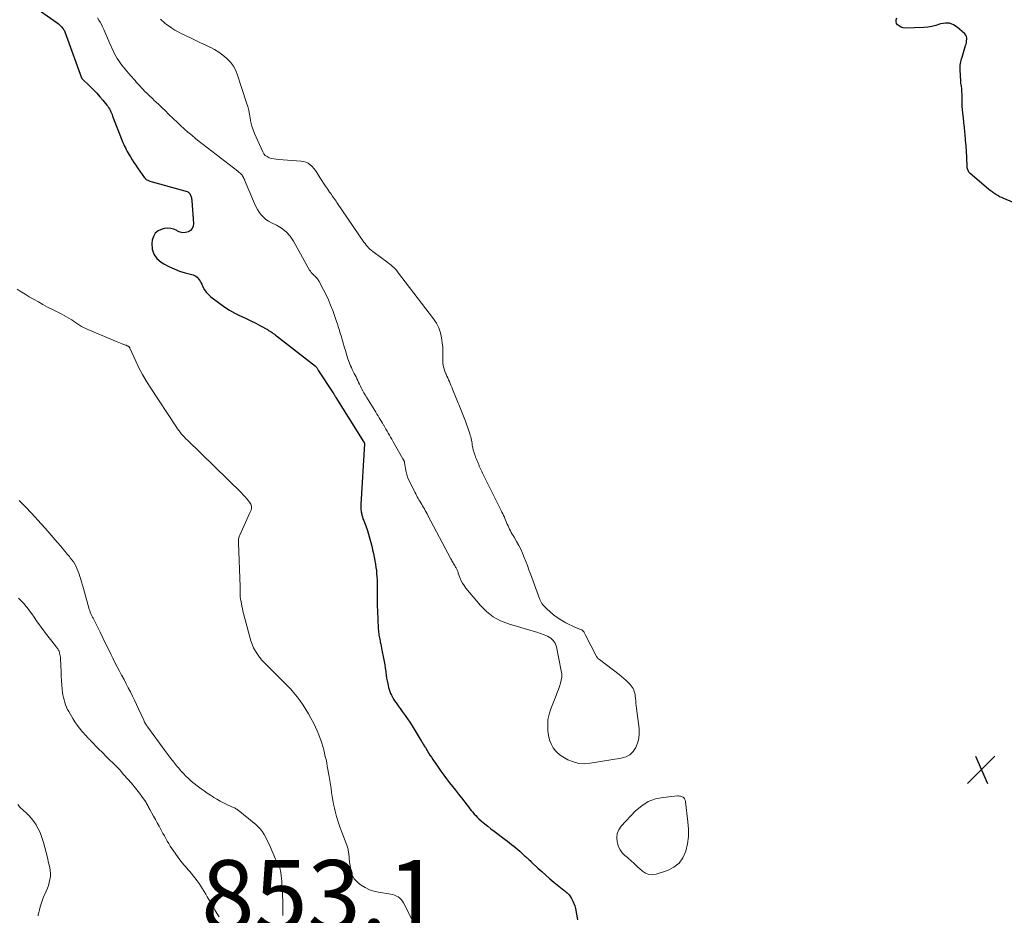
# Model space of a CAD drawing. Units: feet. Extents: x 1935000 to 1940039, y 549992 to 555000.
# Drawn here: x 1935454 to 1935734, y 552718 to 552973 of the extents above; entities that cross this region are included whole.
import ezdxf

# ---------------------------------------------------------------- set-up
doc = ezdxf.new("R2010")
doc.units = ezdxf.units.FT
doc.header["$LTSCALE"] = 100
doc.header["$MEASUREMENT"] = 0
for name, color, linetype, lineweight in [('CONTOUR INDEX', 32, 'Continuous', 25), ('CONTOUR INTERMEDIATE', 40, 'Continuous', 15), ('SPOT ELEVATION', 7, 'Continuous', 15)]:
    doc.layers.add(name, color=color, linetype=linetype, lineweight=lineweight)
doc.styles.add('slant', font='romans.shx', dxfattribs={"oblique": 14.999978})

# ---------------------------------------------------------------- blocks, each defined once
blk = doc.blocks.new('SPOT')
at = {"layer": 'SPOT ELEVATION', "lineweight": 25}
for p, q in [((-3.95, -3.95), (3.86, 3.85)), ((-1.67, 3.81), (1.74, -3.97))]:
    blk.add_line(p, q, dxfattribs=at)

msp = doc.modelspace()

# ---------------------------------------------------------------- linework, layer by layer
at = {"layer": 'CONTOUR INDEX', "elevation": 840, "flags": 128}
for points in [[(1935457.05, 552977.25), (1935464.39, 552972.11), (1935464.72, 552971.86), (1935465.04, 552971.59), (1935465.33, 552971.29), (1935465.61, 552970.98), (1935465.98, 552970.53), (1935466.06, 552970.42), (1935466.14, 552970.32), (1935466.21, 552970.21), (1935466.28, 552970.1), (1935466.36, 552969.97), (1935466.39, 552969.92), (1935466.42, 552969.88), (1935466.44, 552969.83), (1935466.47, 552969.79), (1935466.49, 552969.74), (1935466.51, 552969.69), (1935466.53, 552969.64), (1935466.55, 552969.59), (1935471.29, 552956.47), (1935471.3, 552956.45), (1935471.3, 552956.43), (1935471.31, 552956.41), (1935471.32, 552956.4), (1935471.35, 552956.33), (1935471.36, 552956.31), (1935471.37, 552956.3), (1935471.38, 552956.28), (1935471.39, 552956.26), (1935471.43, 552956.21), (1935473.77, 552953.96), (1935474.72, 552953.02), (1935475.64, 552952.06), (1935476.53, 552951.06), (1935477.39, 552950.05), (1935478.52, 552948.67), (1935478.79, 552948.32), (1935479.04, 552947.95), (1935479.26, 552947.57), (1935479.47, 552947.17), (1935479.66, 552946.77), (1935479.84, 552946.36), (1935480.01, 552945.94), (1935480.18, 552945.53), (1935482.9, 552938.48), (1935483.11, 552937.96), (1935483.33, 552937.45), (1935483.57, 552936.95), (1935483.82, 552936.45), (1935484.08, 552935.96), (1935484.35, 552935.47), (1935484.62, 552934.98), (1935484.91, 552934.5), (1935485.28, 552933.88), (1935485.76, 552933.1), (1935486.26, 552932.32), (1935486.77, 552931.55), (1935487.29, 552930.8), (1935489.28, 552927.96), (1935489.43, 552927.78), (1935489.59, 552927.61), (1935489.77, 552927.47), (1935489.97, 552927.35), (1935490.18, 552927.24), (1935490.39, 552927.14), (1935490.61, 552927.06), (1935490.83, 552926.99), (1935501.42, 552923.99), (1935501.64, 552923.9), (1935501.85, 552923.78), (1935502.03, 552923.62), (1935502.18, 552923.43), (1935502.31, 552923.21), (1935502.42, 552922.99), (1935502.51, 552922.76), (1935502.58, 552922.52), (1935502.59, 552922.48), (1935502.65, 552922.21), (1935502.7, 552921.94), (1935502.74, 552921.67), (1935502.76, 552921.4), (1935503.24, 552914.87), (1935503.14, 552914.11), (1935502.89, 552913.44), (1935502.41, 552912.92), (1935501.77, 552912.49), (1935500.98, 552912.29), (1935500.2, 552912.24), (1935499.45, 552912.41), (1935498.7, 552912.73), (1935498.49, 552912.86), (1935497.63, 552913.26), (1935496.75, 552913.51), (1935495.84, 552913.55), (1935494.89, 552913.45), (1935494.27, 552913.31), (1935493.21, 552912.83), (1935492.35, 552912.17), (1935491.79, 552911.24), (1935491.44, 552910.13), (1935491.34, 552909.22), (1935491.46, 552907.62), (1935491.89, 552906.18), (1935492.78, 552904.96), (1935493.98, 552903.9), (1935494.77, 552903.43), (1935496.22, 552902.64), (1935497.7, 552901.93), (1935499.24, 552901.35), (1935500.82, 552900.85), (1935503.1, 552900.23), (1935503.53, 552900.06), (1935503.93, 552899.85), (1935504.28, 552899.56), (1935504.59, 552899.23), (1935504.87, 552898.85), (1935505.12, 552898.45), (1935505.35, 552898.04), (1935505.57, 552897.62), (1935505.94, 552896.81), (1935506.38, 552896.02), (1935506.89, 552895.28), (1935507.5, 552894.62), (1935508.18, 552894.02), (1935510.74, 552892.07), (1935512.13, 552891.09), (1935513.55, 552890.17), (1935515.03, 552889.35), (1935516.55, 552888.6), (1935516.85, 552888.46), (1935518.24, 552887.81), (1935519.62, 552887.14), (1935520.98, 552886.44), (1935522.33, 552885.72), (1935524.33, 552884.63), (1935524.67, 552884.43), (1935525.01, 552884.23), (1935525.34, 552884.01), (1935525.66, 552883.79), (1935525.98, 552883.56), (1935526.3, 552883.32), (1935526.61, 552883.08), (1935526.92, 552882.84), (1935538.01, 552874.18), (1935538.18, 552874.03), (1935538.33, 552873.87), (1935538.46, 552873.69), (1935538.57, 552873.5), (1935538.77, 552873.12), (1935538.81, 552873.02), (1935538.85, 552872.93), (1935542.99, 552866.75), (1935543.06, 552866.64), (1935543.12, 552866.54), (1935543.19, 552866.43), (1935543.24, 552866.33), (1935543.3, 552866.22), (1935543.36, 552866.11), (1935543.42, 552866), (1935543.47, 552865.9), (1935543.5, 552865.85), (1935543.57, 552865.72), (1935543.64, 552865.58), (1935543.72, 552865.46), (1935543.8, 552865.33), (1935551.82, 552852.56), (1935551.85, 552852.51), (1935551.89, 552852.45), (1935551.92, 552852.4), (1935551.99, 552852.25), (1935552.01, 552852.21), (1935552.01, 552852.19), (1935552.02, 552852.13), (1935552.02, 552852.12), (1935552.02, 552852.1), (1935552.02, 552852.08), (1935552.02, 552852.07), (1935550.98, 552834.81), (1935550.97, 552834.11), (1935551, 552833.42), (1935551.08, 552832.73), (1935551.21, 552832.05), (1935551.27, 552831.77), (1935551.41, 552831.23), (1935551.57, 552830.71), (1935551.77, 552830.19), (1935551.99, 552829.68), (1935552.22, 552829.18), (1935552.42, 552828.66), (1935552.6, 552828.14), (1935552.77, 552827.61), (1935553.8, 552823.92), (1935554.07, 552822.9), (1935554.33, 552821.87), (1935554.56, 552820.84), (1935554.77, 552819.8), (1935554.83, 552819.51), (1935554.99, 552818.61), (1935555.14, 552817.72), (1935555.26, 552816.82), (1935555.38, 552815.92), (1935555.46, 552815.01), (1935555.53, 552814.11), (1935555.57, 552813.2), (1935555.58, 552812.29), (1935555.58, 552809.98), (1935555.59, 552808.05), (1935555.63, 552806.12), (1935555.69, 552804.19), (1935555.78, 552802.26), (1935555.94, 552799.25), (1935555.97, 552798.83), (1935556, 552798.41), (1935556.05, 552797.99), (1935556.11, 552797.57), (1935556.18, 552797.15), (1935556.26, 552796.74), (1935556.34, 552796.32), (1935556.43, 552795.91), (1935556.5, 552795.56), (1935556.63, 552794.98), (1935556.75, 552794.39), (1935556.87, 552793.81), (1935556.99, 552793.22), (1935557.44, 552790.94), (1935557.62, 552790), (1935557.78, 552789.06), (1935557.92, 552788.12), (1935558.04, 552787.17), (1935558.08, 552786.92), (1935558.19, 552786.1), (1935558.32, 552785.28), (1935558.47, 552784.47), (1935558.64, 552783.66), (1935558.74, 552783.21), (1935558.88, 552782.63), (1935559.05, 552782.05), (1935559.24, 552781.48), (1935559.45, 552780.92), (1935559.69, 552780.37), (1935559.96, 552779.84), (1935560.26, 552779.32), (1935560.59, 552778.81), (1935561.02, 552778.19), (1935561.58, 552777.38), (1935562.15, 552776.57), (1935562.73, 552775.78), (1935563.31, 552774.98), (1935563.56, 552774.65), (1935564.25, 552773.68), (1935564.93, 552772.7), (1935565.58, 552771.7), (1935566.21, 552770.69), (1935568.18, 552767.42), (1935568.33, 552767.18), (1935568.47, 552766.93), (1935568.62, 552766.69), (1935568.77, 552766.45), (1935568.92, 552766.2), (1935569.06, 552765.96), (1935569.21, 552765.71), (1935569.36, 552765.47), (1935569.85, 552764.64), (1935570.25, 552763.99), (1935570.66, 552763.34), (1935571.08, 552762.69), (1935571.51, 552762.05), (1935573, 552759.86), (1935573.79, 552758.73), (1935574.59, 552757.61), (1935575.42, 552756.52), (1935576.26, 552755.43), (1935577.12, 552754.36), (1935577.97, 552753.28), (1935578.82, 552752.19), (1935579.66, 552751.1), (1935581.24, 552749.05), (1935581.63, 552748.54), (1935582.04, 552748.03), (1935582.44, 552747.52), (1935582.85, 552747.02), (1935583.27, 552746.53), (1935583.71, 552746.06), (1935584.17, 552745.6), (1935584.65, 552745.17), (1935585.4, 552744.51), (1935586.27, 552743.77), (1935587.15, 552743.04), (1935588.05, 552742.33), (1935588.96, 552741.63), (1935592.15, 552739.26), (1935592.76, 552738.8), (1935593.36, 552738.34), (1935593.95, 552737.87), (1935594.54, 552737.39), (1935595.13, 552736.91), (1935595.7, 552736.41), (1935596.27, 552735.91), (1935596.84, 552735.41), (1935597.57, 552734.74), (1935597.84, 552734.49), (1935598.12, 552734.24), (1935598.39, 552733.99), (1935598.66, 552733.74), (1935598.93, 552733.48), (1935599.2, 552733.23), (1935599.47, 552732.97), (1935599.74, 552732.72), (1935601.42, 552731.13), (1935602.55, 552730.1), (1935603.68, 552729.08), (1935604.84, 552728.08), (1935606.02, 552727.11), (1935608.86, 552724.82), (1935609.09, 552724.63), (1935609.32, 552724.45), (1935609.55, 552724.26), (1935609.78, 552724.08), (1935610, 552723.89), (1935610.2, 552723.68), (1935610.38, 552723.46), (1935610.55, 552723.22), (1935611.05, 552722.4), (1935611.42, 552721.72), (1935611.73, 552721.02), (1935611.97, 552720.3), (1935612.15, 552719.55), (1935612.75, 552716.38)], [(1935736.76, 552920.95), (1935734.3, 552922.01), (1935733.71, 552922.27), (1935733.13, 552922.55), (1935732.57, 552922.86), (1935732.01, 552923.18), (1935731.47, 552923.53), (1935730.95, 552923.89), (1935730.44, 552924.28), (1935729.94, 552924.69), (1935724.73, 552929.17), (1935724.54, 552929.36), (1935724.37, 552929.56), (1935724.23, 552929.78), (1935724.11, 552930.01), (1935724.02, 552930.26), (1935723.94, 552930.51), (1935723.9, 552930.77), (1935723.87, 552931.03), (1935723.74, 552933.78), (1935723.66, 552935.42), (1935723.55, 552937.06), (1935723.42, 552938.7), (1935723.27, 552940.34), (1935723.22, 552940.9), (1935723.08, 552942.27), (1935722.94, 552943.63), (1935722.8, 552945), (1935722.66, 552946.37), (1935722.46, 552948.33), (1935722.42, 552948.72), (1935722.4, 552949.11), (1935722.4, 552949.5), (1935722.4, 552949.89), (1935722.41, 552950.28), (1935722.41, 552950.67), (1935722.41, 552951.06), (1935722.41, 552951.45), (1935722.37, 552952.85), (1935722.35, 552953.18), (1935722.32, 552953.5), (1935722.27, 552953.83), (1935722.21, 552954.15), (1935722.15, 552954.47), (1935722.1, 552954.79), (1935722.06, 552955.12), (1935722.04, 552955.44), (1935721.83, 552958.69), (1935721.82, 552959.15), (1935721.83, 552959.61), (1935721.88, 552960.06), (1935721.96, 552960.52), (1935722.06, 552960.97), (1935722.17, 552961.41), (1935722.29, 552961.86), (1935722.42, 552962.3), (1935723.42, 552965.63), (1935723.54, 552966.07), (1935723.64, 552966.52), (1935723.72, 552966.96), (1935723.78, 552967.42), (1935723.76, 552967.84), (1935723.67, 552968.24), (1935723.47, 552968.6), (1935723.2, 552968.94), (1935721.05, 552970.9), (1935719.98, 552971.58), (1935718.86, 552972.01), (1935717.66, 552972.05), (1935716.4, 552971.84), (1935716, 552971.7), (1935714.89, 552971.36), (1935713.76, 552971.09), (1935712.62, 552970.92), (1935711.46, 552970.83), (1935706.19, 552970.63), (1935705.59, 552970.69), (1935705.03, 552970.84), (1935704.52, 552971.12), (1935704.04, 552971.5), (1935703.75, 552971.97), (1935703.58, 552972.46), (1935703.63, 552972.97), (1935703.81, 552973.5)]]:
    msp.add_lwpolyline(points, dxfattribs=at)
at = {"layer": 'CONTOUR INTERMEDIATE', "flags": 128}
for points, elevation in [([(1935475.85, 552973.57), (1935476.24, 552972.92), (1935476.61, 552972.26), (1935476.97, 552971.6), (1935477.31, 552970.93), (1935477.65, 552970.25), (1935477.96, 552969.56), (1935478.26, 552968.87), (1935479.09, 552966.9), (1935479.4, 552966.17), (1935479.72, 552965.45), (1935480.05, 552964.72), (1935480.38, 552964), (1935480.41, 552963.95), (1935480.75, 552963.26), (1935481.11, 552962.6), (1935481.5, 552961.95), (1935481.92, 552961.31), (1935482.36, 552960.69), (1935482.81, 552960.08), (1935483.28, 552959.48), (1935483.77, 552958.9), (1935485.22, 552957.23), (1935485.67, 552956.71), (1935486.12, 552956.19), (1935486.56, 552955.67), (1935487.01, 552955.14), (1935487.46, 552954.63), (1935487.92, 552954.12), (1935488.39, 552953.62), (1935488.86, 552953.12), (1935489.3, 552952.68), (1935490, 552951.98), (1935490.71, 552951.28), (1935491.43, 552950.59), (1935492.15, 552949.91), (1935492.52, 552949.56), (1935493.43, 552948.7), (1935494.33, 552947.84), (1935495.23, 552946.98), (1935496.13, 552946.1), (1935497.54, 552944.72), (1935498.55, 552943.75), (1935499.57, 552942.8), (1935500.6, 552941.87), (1935501.66, 552940.96), (1935502.72, 552940.06), (1935503.8, 552939.17), (1935504.89, 552938.3), (1935505.99, 552937.44), (1935515.87, 552929.85), (1935516.09, 552929.67), (1935516.3, 552929.49), (1935516.51, 552929.3), (1935516.71, 552929.11), (1935516.9, 552928.9), (1935517.07, 552928.69), (1935517.23, 552928.46), (1935517.37, 552928.22), (1935517.42, 552928.12), (1935517.58, 552927.83), (1935517.73, 552927.53), (1935517.86, 552927.23), (1935518, 552926.92), (1935520.64, 552920.62), (1935521.04, 552919.77), (1935521.48, 552918.94), (1935522, 552918.15), (1935522.55, 552917.39), (1935523.19, 552916.71), (1935523.87, 552916.08), (1935524.63, 552915.56), (1935525.45, 552915.1), (1935526.9, 552914.41), (1935528.36, 552913.54), (1935529.68, 552912.51), (1935530.79, 552911.26), (1935531.76, 552909.86), (1935536.36, 552901.62), (1935536.58, 552901.27), (1935536.82, 552900.93), (1935537.09, 552900.62), (1935537.38, 552900.32), (1935537.56, 552900.16), (1935537.78, 552899.96), (1935537.99, 552899.75), (1935538.2, 552899.54), (1935538.4, 552899.32), (1935538.59, 552899.09), (1935538.77, 552898.86), (1935538.93, 552898.61), (1935539.08, 552898.36), (1935540.32, 552896.02), (1935541.05, 552894.57), (1935541.73, 552893.1), (1935542.35, 552891.61), (1935542.93, 552890.09), (1935544.03, 552887), (1935544.21, 552886.49), (1935544.38, 552885.97), (1935544.54, 552885.46), (1935544.7, 552884.94), (1935544.85, 552884.42), (1935545, 552883.9), (1935545.16, 552883.38), (1935545.31, 552882.86), (1935546.34, 552879.46), (1935546.5, 552878.95), (1935546.65, 552878.43), (1935546.8, 552877.91), (1935546.94, 552877.39), (1935547.1, 552876.88), (1935547.26, 552876.36), (1935547.43, 552875.85), (1935547.62, 552875.35), (1935547.63, 552875.32), (1935547.83, 552874.81), (1935548.05, 552874.3), (1935548.28, 552873.8), (1935548.52, 552873.3), (1935549.09, 552872.16), (1935549.34, 552871.65), (1935549.59, 552871.14), (1935549.84, 552870.62), (1935550.08, 552870.11), (1935550.32, 552869.59), (1935550.57, 552869.07), (1935550.82, 552868.56), (1935551.08, 552868.05), (1935551.19, 552867.84), (1935551.52, 552867.22), (1935551.85, 552866.62), (1935552.2, 552866.02), (1935552.56, 552865.42), (1935554.91, 552861.62), (1935555.24, 552861.09), (1935555.56, 552860.57), (1935555.88, 552860.04), (1935556.2, 552859.52), (1935556.51, 552858.99), (1935556.83, 552858.46), (1935557.14, 552857.93), (1935557.46, 552857.4), (1935557.48, 552857.36), (1935557.81, 552856.81), (1935558.13, 552856.26), (1935558.45, 552855.71), (1935558.77, 552855.15), (1935558.79, 552855.12), (1935559.12, 552854.55), (1935559.44, 552853.98), (1935559.77, 552853.41), (1935560.09, 552852.84), (1935562.97, 552847.77), (1935563.02, 552847.68), (1935563.07, 552847.59), (1935563.13, 552847.5), (1935563.18, 552847.41), (1935563.23, 552847.32), (1935563.27, 552847.23), (1935563.31, 552847.14), (1935563.35, 552847.05), (1935563.38, 552846.95), (1935563.41, 552846.85), (1935563.43, 552846.76), (1935563.45, 552846.66), (1935563.9, 552844), (1935563.94, 552843.8), (1935563.99, 552843.6), (1935564.04, 552843.4), (1935564.1, 552843.2), (1935564.16, 552843), (1935564.23, 552842.81), (1935564.31, 552842.61), (1935564.4, 552842.42), (1935566.17, 552838.69), (1935566.38, 552838.25), (1935566.6, 552837.81), (1935566.83, 552837.38), (1935567.06, 552836.96), (1935567.29, 552836.53), (1935567.53, 552836.11), (1935567.78, 552835.69), (1935568.03, 552835.28), (1935568.05, 552835.25), (1935568.31, 552834.82), (1935568.57, 552834.39), (1935568.83, 552833.95), (1935569.08, 552833.52), (1935569.09, 552833.49), (1935569.35, 552833.04), (1935569.6, 552832.59), (1935569.85, 552832.14), (1935570.09, 552831.68), (1935576.65, 552819.26), (1935576.8, 552818.99), (1935576.95, 552818.71), (1935577.1, 552818.44), (1935577.26, 552818.17), (1935577.41, 552817.9), (1935577.57, 552817.63), (1935577.73, 552817.36), (1935577.9, 552817.09), (1935578, 552816.94), (1935578.11, 552816.73), (1935578.23, 552816.53), (1935578.33, 552816.32), (1935578.43, 552816.11), (1935578.52, 552815.89), (1935578.6, 552815.68), (1935578.68, 552815.46), (1935578.76, 552815.24), (1935579.19, 552813.99), (1935579.52, 552813.17), (1935579.91, 552812.38), (1935580.38, 552811.64), (1935580.91, 552810.93), (1935585.06, 552805.97), (1935586.79, 552804.25), (1935588.67, 552802.77), (1935590.78, 552801.64), (1935593.05, 552800.75), (1935600.07, 552798.71), (1935601.12, 552798.38), (1935602.16, 552798.03), (1935603.2, 552797.65), (1935604.22, 552797.24), (1935605.11, 552796.7), (1935605.84, 552796.04), (1935606.35, 552795.2), (1935606.71, 552794.23), (1935608.12, 552787.37), (1935608.24, 552786.46), (1935608.26, 552785.57), (1935608.13, 552784.68), (1935607.92, 552783.79), (1935607.62, 552782.92), (1935607.31, 552782.04), (1935606.99, 552781.18), (1935606.65, 552780.32), (1935605.11, 552776.48), (1935604.65, 552775), (1935604.33, 552773.5), (1935604.24, 552771.97), (1935604.29, 552770.42), (1935604.39, 552769.5), (1935604.59, 552768.42), (1935604.88, 552767.37), (1935605.31, 552766.37), (1935605.83, 552765.4), (1935606.49, 552764.53), (1935607.22, 552763.74), (1935608.07, 552763.08), (1935609, 552762.51), (1935610.03, 552761.98), (1935611.57, 552761.37), (1935613.13, 552760.97), (1935614.75, 552760.88), (1935616.39, 552760.98), (1935625.2, 552762.42), (1935626.49, 552762.83), (1935627.64, 552763.44), (1935628.57, 552764.35), (1935629.35, 552765.45), (1935629.88, 552766.76), (1935630.24, 552768.1), (1935630.36, 552769.47), (1935630.31, 552770.88), (1935629.59, 552776.65), (1935629.5, 552777.37), (1935629.42, 552778.1), (1935629.35, 552778.83), (1935629.28, 552779.55), (1935629.23, 552780.04), (1935629.17, 552780.52), (1935629.07, 552780.99), (1935628.94, 552781.45), (1935628.78, 552781.9), (1935628.57, 552782.33), (1935628.33, 552782.74), (1935628.05, 552783.12), (1935627.74, 552783.48), (1935627.21, 552784.02), (1935626.6, 552784.62), (1935625.97, 552785.21), (1935625.31, 552785.76), (1935624.64, 552786.29), (1935619, 552790.55), (1935618.86, 552790.66), (1935618.72, 552790.78), (1935618.58, 552790.91), (1935618.46, 552791.04), (1935618.34, 552791.18), (1935618.23, 552791.33), (1935618.13, 552791.48), (1935618.04, 552791.64), (1935615.02, 552797.55), (1935614.94, 552797.73), (1935614.85, 552797.9), (1935614.76, 552798.07), (1935614.67, 552798.24), (1935614.62, 552798.34), (1935614.55, 552798.46), (1935614.48, 552798.58), (1935614.39, 552798.68), (1935614.3, 552798.78), (1935614.19, 552798.88), (1935614.08, 552798.96), (1935613.97, 552799.03), (1935613.84, 552799.09), (1935612.19, 552799.75), (1935611.25, 552800.16), (1935610.32, 552800.6), (1935609.41, 552801.07), (1935608.51, 552801.58), (1935607.98, 552801.89), (1935606.91, 552802.58), (1935605.9, 552803.32), (1935604.94, 552804.14), (1935604.03, 552805.02), (1935602.9, 552806.2), (1935602.61, 552806.54), (1935602.36, 552806.91), (1935602.15, 552807.3), (1935601.97, 552807.71), (1935599.31, 552815.01), (1935598.88, 552816.19), (1935598.45, 552817.37), (1935598.01, 552818.54), (1935597.56, 552819.71), (1935597.09, 552820.87), (1935596.57, 552822), (1935596, 552823.11), (1935595.39, 552824.2), (1935594.64, 552825.45), (1935594.38, 552825.9), (1935594.12, 552826.35), (1935593.86, 552826.81), (1935593.61, 552827.27), (1935593.37, 552827.73), (1935593.14, 552828.2), (1935592.93, 552828.68), (1935592.73, 552829.16), (1935592.52, 552829.65), (1935592.32, 552830.14), (1935592.11, 552830.63), (1935591.89, 552831.11), (1935591.88, 552831.14), (1935591.65, 552831.64), (1935591.42, 552832.13), (1935591.19, 552832.62), (1935590.95, 552833.11), (1935585.85, 552843.36), (1935585.65, 552843.75), (1935585.46, 552844.15), (1935585.28, 552844.55), (1935585.1, 552844.95), (1935584.92, 552845.35), (1935584.74, 552845.75), (1935584.57, 552846.16), (1935584.41, 552846.57), (1935584.39, 552846.61), (1935584.22, 552847.03), (1935584.05, 552847.46), (1935583.88, 552847.88), (1935583.7, 552848.31), (1935583.69, 552848.35), (1935583.53, 552848.76), (1935583.38, 552849.17), (1935583.25, 552849.59), (1935583.13, 552850.01), (1935583.02, 552850.43), (1935582.91, 552850.86), (1935582.83, 552851.29), (1935582.75, 552851.73), (1935582.67, 552852.23), (1935582.59, 552852.69), (1935582.51, 552853.13), (1935582.41, 552853.58), (1935582.3, 552854.03), (1935582.18, 552854.47), (1935582.05, 552854.91), (1935581.91, 552855.35), (1935581.77, 552855.78), (1935580.8, 552858.51), (1935580.63, 552858.99), (1935580.45, 552859.47), (1935580.26, 552859.95), (1935580.07, 552860.43), (1935580.07, 552860.45), (1935579.88, 552860.92), (1935579.68, 552861.38), (1935579.49, 552861.85), (1935579.29, 552862.32), (1935579.09, 552862.78), (1935578.9, 552863.25), (1935578.7, 552863.72), (1935578.51, 552864.18), (1935577.08, 552867.71), (1935576.86, 552868.24), (1935576.64, 552868.77), (1935576.42, 552869.3), (1935576.2, 552869.83), (1935575.97, 552870.36), (1935575.74, 552870.89), (1935575.5, 552871.41), (1935575.27, 552871.93), (1935575.23, 552872.03), (1935575.03, 552872.51), (1935574.84, 552873), (1935574.69, 552873.49), (1935574.55, 552874), (1935574.45, 552874.51), (1935574.37, 552875.02), (1935574.32, 552875.54), (1935574.3, 552876.06), (1935574.3, 552876.23), (1935574.3, 552876.73), (1935574.31, 552877.23), (1935574.33, 552877.73), (1935574.35, 552878.23), (1935574.37, 552878.73), (1935574.37, 552879.23), (1935574.33, 552879.73), (1935574.28, 552880.23), (1935573.98, 552882.27), (1935573.66, 552883.74), (1935573.19, 552885.16), (1935572.5, 552886.48), (1935571.68, 552887.75), (1935561.42, 552901.15), (1935561.09, 552901.55), (1935560.74, 552901.94), (1935560.38, 552902.31), (1935559.99, 552902.66), (1935559.6, 552903), (1935559.19, 552903.33), (1935558.78, 552903.65), (1935558.37, 552903.97), (1935554.77, 552906.61), (1935554.35, 552906.94), (1935553.94, 552907.27), (1935553.56, 552907.62), (1935553.18, 552907.99), (1935552.82, 552908.37), (1935552.47, 552908.77), (1935552.15, 552909.19), (1935551.84, 552909.61), (1935544.14, 552920.89), (1935543.88, 552921.26), (1935543.62, 552921.64), (1935543.35, 552922.01), (1935543.08, 552922.39), (1935542.82, 552922.76), (1935542.55, 552923.13), (1935542.28, 552923.51), (1935542.02, 552923.88), (1935541.42, 552924.74), (1935540.87, 552925.55), (1935540.32, 552926.37), (1935539.79, 552927.19), (1935539.27, 552928.02), (1935538.41, 552929.42), (1935538, 552930.03), (1935537.55, 552930.61), (1935537.05, 552931.15), (1935536.52, 552931.65), (1935535.93, 552932.07), (1935535.31, 552932.4), (1935534.63, 552932.6), (1935533.92, 552932.71), (1935527.45, 552933.13), (1935526.78, 552933.2), (1935526.11, 552933.31), (1935525.46, 552933.47), (1935524.81, 552933.67), (1935524.23, 552933.96), (1935523.72, 552934.33), (1935523.31, 552934.81), (1935522.97, 552935.36), (1935520.64, 552940.54), (1935520.22, 552941.6), (1935519.86, 552942.68), (1935519.6, 552943.78), (1935519.4, 552944.9), (1935519.22, 552946.03), (1935518.99, 552947.15), (1935518.71, 552948.26), (1935518.39, 552949.35), (1935515.83, 552957.2), (1935515.28, 552958.53), (1935514.61, 552959.78), (1935513.75, 552960.92), (1935512.76, 552961.97), (1935511.64, 552962.9), (1935510.48, 552963.76), (1935509.24, 552964.51), (1935507.95, 552965.19), (1935507.93, 552965.2), (1935506.59, 552965.83), (1935505.26, 552966.46), (1935503.93, 552967.09), (1935502.6, 552967.73), (1935499.76, 552969.09), (1935498.85, 552969.56), (1935497.96, 552970.05), (1935497.1, 552970.59), (1935496.26, 552971.16), (1935495.54, 552971.68), (1935495.08, 552972.03), (1935494.65, 552972.4), (1935494.24, 552972.79), (1935493.84, 552973.21)], 836), ([(1935452.98, 552896.21), (1935454.11, 552895.46), (1935455.25, 552894.73), (1935456.41, 552894.03), (1935457.57, 552893.34), (1935459, 552892.52), (1935460.32, 552891.78), (1935461.65, 552891.06), (1935463, 552890.36), (1935464.35, 552889.68), (1935465.7, 552889.03), (1935466.38, 552888.68), (1935467.05, 552888.31), (1935467.7, 552887.91), (1935468.34, 552887.5), (1935468.5, 552887.39), (1935469.06, 552887.02), (1935469.62, 552886.65), (1935470.18, 552886.28), (1935470.74, 552885.91), (1935471.31, 552885.56), (1935471.9, 552885.23), (1935472.5, 552884.94), (1935473.11, 552884.66), (1935481.47, 552881.18), (1935481.93, 552880.99), (1935482.39, 552880.8), (1935482.85, 552880.62), (1935483.32, 552880.44), (1935484, 552880.18), (1935484.12, 552880.13), (1935484.25, 552880.07), (1935484.37, 552880.02), (1935484.49, 552879.96), (1935484.53, 552879.94), (1935484.63, 552879.89), (1935484.72, 552879.83), (1935484.8, 552879.76), (1935484.88, 552879.69), (1935484.95, 552879.6), (1935485.02, 552879.52), (1935485.08, 552879.42), (1935485.13, 552879.33), (1935486.77, 552875.67), (1935487.68, 552873.77), (1935488.66, 552871.89), (1935489.72, 552870.07), (1935490.84, 552868.28), (1935498.37, 552856.85), (1935498.72, 552856.34), (1935499.08, 552855.84), (1935499.45, 552855.36), (1935499.84, 552854.88), (1935500.24, 552854.42), (1935500.66, 552853.96), (1935501.08, 552853.52), (1935501.51, 552853.08), (1935516.91, 552838.06), (1935517.43, 552837.52), (1935517.94, 552836.97), (1935518.42, 552836.4), (1935518.89, 552835.81), (1935519.4, 552835.13), (1935519.57, 552834.86), (1935519.69, 552834.58), (1935519.75, 552834.28), (1935519.77, 552833.96), (1935519.76, 552833.72), (1935519.74, 552833.52), (1935519.71, 552833.32), (1935519.65, 552833.13), (1935519.58, 552832.93), (1935519.5, 552832.75), (1935519.42, 552832.56), (1935519.34, 552832.37), (1935519.25, 552832.18), (1935516.43, 552826.06), (1935516.33, 552825.8), (1935516.24, 552825.54), (1935516.17, 552825.27), (1935516.11, 552825), (1935516.07, 552824.73), (1935516.05, 552824.45), (1935516.04, 552824.17), (1935516.04, 552823.89), (1935516.56, 552811.33), (1935516.57, 552810.92), (1935516.58, 552810.51), (1935516.57, 552810.1), (1935516.56, 552809.68), (1935516.52, 552808.91), (1935516.52, 552808.88), (1935516.51, 552808.86), (1935516.51, 552808.83), (1935516.51, 552808.81), (1935516.51, 552808.71), (1935516.51, 552808.69), (1935516.52, 552808.66), (1935516.52, 552808.64), (1935516.52, 552808.61), (1935516.57, 552808.28), (1935516.6, 552808.09), (1935516.63, 552807.91), (1935516.67, 552807.72), (1935516.7, 552807.53), (1935516.9, 552806.5), (1935517.04, 552805.8), (1935517.18, 552805.1), (1935517.35, 552804.4), (1935517.52, 552803.71), (1935519.26, 552796.95), (1935519.57, 552795.92), (1935519.94, 552794.91), (1935520.38, 552793.94), (1935520.88, 552792.99), (1935521.45, 552792.08), (1935522.07, 552791.21), (1935522.76, 552790.39), (1935523.49, 552789.6), (1935525.54, 552787.59), (1935526.62, 552786.53), (1935527.69, 552785.46), (1935528.76, 552784.39), (1935529.83, 552783.31), (1935529.9, 552783.24), (1935530.9, 552782.18), (1935531.87, 552781.08), (1935532.78, 552779.95), (1935533.66, 552778.78), (1935534.48, 552777.58), (1935535.27, 552776.35), (1935536.01, 552775.1), (1935536.72, 552773.82), (1935537.51, 552772.34), (1935538.03, 552771.28), (1935538.53, 552770.22), (1935538.97, 552769.13), (1935539.37, 552768.02), (1935539.51, 552767.62), (1935539.81, 552766.7), (1935540.1, 552765.78), (1935540.36, 552764.85), (1935540.6, 552763.91), (1935540.82, 552762.97), (1935541.03, 552762.03), (1935541.22, 552761.09), (1935541.4, 552760.14), (1935541.91, 552757.21), (1935542.1, 552756.08), (1935542.28, 552754.95), (1935542.45, 552753.82), (1935542.6, 552752.69), (1935542.76, 552751.56), (1935542.94, 552750.43), (1935543.17, 552749.31), (1935543.43, 552748.2), (1935543.63, 552747.36), (1935544.04, 552745.85), (1935544.48, 552744.34), (1935544.98, 552742.85), (1935545.51, 552741.37), (1935546.97, 552737.6), (1935547.07, 552737.32), (1935547.16, 552737.03), (1935547.24, 552736.75), (1935547.32, 552736.46), (1935547.38, 552736.17), (1935547.43, 552735.88), (1935547.47, 552735.58), (1935547.51, 552735.29), (1935547.77, 552732.69), (1935547.87, 552731.87), (1935548.01, 552731.06), (1935548.19, 552730.26), (1935548.41, 552729.46), (1935548.71, 552728.72), (1935549.1, 552728.03), (1935549.61, 552727.44), (1935550.21, 552726.9), (1935551.09, 552726.25), (1935552.23, 552725.53), (1935553.42, 552724.93), (1935554.69, 552724.51), (1935556, 552724.21), (1935559.49, 552723.67), (1935560.05, 552723.55), (1935560.6, 552723.39), (1935561.12, 552723.15), (1935561.62, 552722.88), (1935562.08, 552722.54), (1935562.49, 552722.16), (1935562.83, 552721.71), (1935563.13, 552721.23), (1935566.2, 552715.2)], 844), ([(1935453.56, 552835.93), (1935454.13, 552835.32), (1935454.72, 552834.71), (1935455.31, 552834.12), (1935455.9, 552833.52), (1935456.48, 552832.91), (1935457.05, 552832.29), (1935459.77, 552829.3), (1935460.94, 552828.01), (1935462.1, 552826.7), (1935463.24, 552825.39), (1935464.38, 552824.06), (1935465.39, 552822.87), (1935466.01, 552822.14), (1935466.63, 552821.4), (1935467.24, 552820.66), (1935467.85, 552819.92), (1935468.09, 552819.62), (1935468.55, 552819.01), (1935468.99, 552818.39), (1935469.39, 552817.74), (1935469.75, 552817.07), (1935470.08, 552816.38), (1935470.38, 552815.68), (1935470.63, 552814.96), (1935470.86, 552814.23), (1935471, 552813.74), (1935471.27, 552812.76), (1935471.55, 552811.78), (1935471.83, 552810.8), (1935472.11, 552809.82), (1935473.51, 552804.95), (1935473.65, 552804.51), (1935473.81, 552804.08), (1935473.98, 552803.65), (1935474.17, 552803.23), (1935474.38, 552802.81), (1935474.48, 552802.61), (1935474.58, 552802.41), (1935474.69, 552802.21), (1935474.79, 552802.01), (1935474.9, 552801.81), (1935475.01, 552801.61), (1935475.11, 552801.41), (1935475.21, 552801.21), (1935476.58, 552798.36), (1935477.37, 552796.74), (1935478.16, 552795.11), (1935478.96, 552793.49), (1935479.76, 552791.88), (1935480.22, 552790.96), (1935480.84, 552789.74), (1935481.47, 552788.52), (1935482.11, 552787.3), (1935482.75, 552786.09), (1935482.8, 552786.01), (1935483.42, 552784.84), (1935484.04, 552783.67), (1935484.64, 552782.5), (1935485.24, 552781.32), (1935485.83, 552780.14), (1935486.41, 552778.95), (1935486.97, 552777.76), (1935487.53, 552776.56), (1935489.05, 552773.24), (1935489.18, 552772.98), (1935489.31, 552772.72), (1935489.45, 552772.47), (1935489.59, 552772.22), (1935489.75, 552771.97), (1935489.9, 552771.73), (1935490.07, 552771.49), (1935490.23, 552771.25), (1935495.1, 552764.62), (1935495.93, 552763.5), (1935496.78, 552762.39), (1935497.64, 552761.3), (1935498.52, 552760.21), (1935498.96, 552759.67), (1935499.64, 552758.87), (1935500.34, 552758.1), (1935501.08, 552757.35), (1935501.83, 552756.63), (1935502.62, 552755.93), (1935503.42, 552755.25), (1935504.24, 552754.6), (1935505.08, 552753.97), (1935505.38, 552753.74), (1935506.26, 552753.11), (1935507.15, 552752.49), (1935508.05, 552751.89), (1935508.97, 552751.31), (1935509.01, 552751.28), (1935509.92, 552750.74), (1935510.84, 552750.22), (1935511.78, 552749.73), (1935512.73, 552749.27), (1935514.19, 552748.6), (1935514.42, 552748.49), (1935514.66, 552748.38), (1935514.89, 552748.27), (1935515.12, 552748.16), (1935515.35, 552748.04), (1935515.57, 552747.91), (1935515.78, 552747.76), (1935515.99, 552747.6), (1935520.97, 552743.53), (1935521.66, 552742.89), (1935522.31, 552742.21), (1935522.87, 552741.46), (1935523.37, 552740.66), (1935523.83, 552739.82), (1935524.26, 552738.97), (1935524.68, 552738.12), (1935525.08, 552737.25), (1935526.65, 552733.7), (1935526.83, 552733.29), (1935527.02, 552732.89), (1935527.21, 552732.48), (1935527.41, 552732.08), (1935527.6, 552731.68), (1935527.7, 552731.48), (1935527.78, 552731.27), (1935527.86, 552731.07), (1935527.93, 552730.85), (1935527.99, 552730.64), (1935528.04, 552730.42), (1935528.08, 552730.21), (1935528.12, 552729.99), (1935528.25, 552728.92), (1935528.33, 552728.17), (1935528.41, 552727.41), (1935528.47, 552726.66), (1935528.52, 552725.9), (1935528.56, 552725.23), (1935528.62, 552724.14), (1935528.66, 552723.05), (1935528.69, 552721.96), (1935528.71, 552720.87), (1935528.73, 552720), (1935528.73, 552718.82), (1935528.71, 552717.63)], 848), ([(1935453.33, 552808.08), (1935454.09, 552807.33), (1935454.81, 552806.54), (1935455.5, 552805.72), (1935455.77, 552805.38), (1935456.45, 552804.5), (1935457.12, 552803.6), (1935457.77, 552802.68), (1935458.4, 552801.75), (1935459.04, 552800.83), (1935459.68, 552799.91), (1935460.35, 552799.01), (1935461.03, 552798.12), (1935463.93, 552794.44), (1935464.09, 552794.23), (1935464.25, 552794.02), (1935464.4, 552793.81), (1935464.55, 552793.59), (1935464.69, 552793.37), (1935464.81, 552793.14), (1935464.91, 552792.9), (1935465, 552792.65), (1935465.07, 552792.4), (1935465.16, 552792.03), (1935465.23, 552791.64), (1935465.28, 552791.26), (1935465.31, 552790.87), (1935465.46, 552786.96), (1935465.52, 552785.76), (1935465.59, 552784.55), (1935465.7, 552783.35), (1935465.81, 552782.15), (1935465.92, 552781.19), (1935466.02, 552780.47), (1935466.15, 552779.76), (1935466.32, 552779.06), (1935466.51, 552778.36), (1935466.75, 552777.68), (1935467.02, 552777.01), (1935467.33, 552776.36), (1935467.68, 552775.72), (1935468.82, 552773.75), (1935469.41, 552772.8), (1935470.04, 552771.87), (1935470.72, 552770.98), (1935471.44, 552770.12), (1935472.64, 552768.78), (1935472.79, 552768.61), (1935472.95, 552768.45), (1935473.1, 552768.29), (1935473.26, 552768.13), (1935473.42, 552767.96), (1935473.57, 552767.8), (1935473.73, 552767.64), (1935473.89, 552767.48), (1935476.25, 552765.05), (1935477.25, 552764.02), (1935478.26, 552763), (1935479.28, 552761.99), (1935480.3, 552760.98), (1935482.24, 552759.1), (1935482.3, 552759.04), (1935482.35, 552758.97), (1935482.41, 552758.91), (1935482.46, 552758.85), (1935482.52, 552758.78), (1935482.57, 552758.72), (1935482.62, 552758.65), (1935482.67, 552758.58), (1935482.76, 552758.45), (1935482.83, 552758.36), (1935482.9, 552758.27), (1935482.97, 552758.18), (1935483.04, 552758.09), (1935483.11, 552758), (1935483.19, 552757.91), (1935483.26, 552757.83), (1935483.34, 552757.74), (1935485.54, 552755.31), (1935486.33, 552754.4), (1935487.09, 552753.46), (1935487.82, 552752.5), (1935488.52, 552751.52), (1935489.52, 552750.07), (1935489.7, 552749.8), (1935489.87, 552749.52), (1935490.03, 552749.23), (1935490.17, 552748.94), (1935490.32, 552748.65), (1935490.46, 552748.36), (1935490.62, 552748.07), (1935490.78, 552747.78), (1935491.87, 552745.89), (1935492.4, 552744.96), (1935492.92, 552744.03), (1935493.43, 552743.09), (1935493.93, 552742.15), (1935494.14, 552741.74), (1935494.53, 552741), (1935494.93, 552740.27), (1935495.34, 552739.54), (1935495.75, 552738.81), (1935496.17, 552738.09), (1935496.61, 552737.38), (1935497.07, 552736.69), (1935497.54, 552736), (1935499.35, 552733.47), (1935499.73, 552732.97), (1935500.11, 552732.48), (1935500.51, 552732), (1935500.93, 552731.53), (1935501.35, 552731.06), (1935501.76, 552730.59), (1935502.16, 552730.11), (1935502.56, 552729.62), (1935504.29, 552727.44), (1935504.83, 552726.72), (1935505.35, 552725.99), (1935505.83, 552725.24), (1935506.28, 552724.47), (1935506.72, 552723.69), (1935507.16, 552722.91), (1935507.61, 552722.13), (1935508.06, 552721.36), (1935509.44, 552719), (1935509.98, 552718.1), (1935510.52, 552717.21)], 852), ([(1935453.1, 552749.26), (1935453.85, 552748.43), (1935454.65, 552747.64), (1935455.48, 552746.88), (1935456.29, 552746.11), (1935457.05, 552745.29), (1935457.72, 552744.4), (1935458.33, 552743.46), (1935458.41, 552743.34), (1935458.97, 552742.29), (1935459.48, 552741.22), (1935459.9, 552740.11), (1935460.27, 552738.97), (1935460.42, 552738.41), (1935460.81, 552736.97), (1935461.2, 552735.53), (1935461.57, 552734.09), (1935461.92, 552732.64), (1935462.25, 552731.31), (1935462.4, 552730.46), (1935462.47, 552729.6), (1935462.42, 552728.74), (1935462.3, 552727.88), (1935462.1, 552727.02), (1935461.86, 552726.18), (1935461.57, 552725.36), (1935461.24, 552724.54), (1935460.4, 552722.61), (1935460.06, 552721.78), (1935459.76, 552720.94), (1935459.51, 552720.08), (1935459.28, 552719.22), (1935459.01, 552718.04), (1935458.96, 552717.76), (1935458.92, 552717.47)], 856)]:
    msp.add_lwpolyline(points, dxfattribs=dict(at, elevation=elevation))
at = {"layer": 'CONTOUR INTERMEDIATE', "elevation": 836, "flags": 128}
msp.add_lwpolyline([(1935643.21, 552751), (1935643.16, 552751.07), (1935643.09, 552751.14), (1935643.02, 552751.2), (1935642.94, 552751.25), (1935642.86, 552751.3), (1935642.78, 552751.34), (1935642.4, 552751.5), (1935642.13, 552751.59), (1935641.84, 552751.66), (1935641.56, 552751.68), (1935641.26, 552751.68), (1935637.2, 552751.28), (1935634.98, 552750.82), (1935632.91, 552750.07), (1935631.05, 552748.89), (1935629.33, 552747.42), (1935625.24, 552743.05), (1935624.56, 552742.05), (1935624.09, 552740.99), (1935623.95, 552739.84), (1935624.02, 552738.63), (1935624.12, 552738.19), (1935624.44, 552737.2), (1935624.88, 552736.29), (1935625.49, 552735.48), (1935626.21, 552734.74), (1935626.97, 552734.11), (1935627.41, 552733.74), (1935627.84, 552733.36), (1935628.28, 552732.98), (1935628.7, 552732.59), (1935629.13, 552732.2), (1935629.55, 552731.8), (1935629.98, 552731.41), (1935630.4, 552731.02), (1935631.25, 552730.23), (1935632.14, 552729.65), (1935633.08, 552729.27), (1935634.09, 552729.22), (1935635.15, 552729.37), (1935638.4, 552730.43), (1935640.2, 552731.34), (1935641.71, 552732.51), (1935642.82, 552734.08), (1935643.65, 552735.91), (1935644.09, 552737.99), (1935644.37, 552740.09), (1935644.39, 552742.2), (1935644.25, 552744.33), (1935643.53, 552750), (1935643.51, 552750.18), (1935643.47, 552750.35), (1935643.42, 552750.52), (1935643.36, 552750.68), (1935643.3, 552750.84), (1935643.26, 552750.92)], close=True, dxfattribs=at)

# ---------------------------------------------------------------- block references
at = {"layer": 'SPOT ELEVATION'}
msp.add_blockref('SPOT', (1935727.9, 552759.17, 837.92), dxfattribs=at)

# ---------------------------------------------------------------- texts
at = {"layer": 'SPOT ELEVATION', "style": 'slant', "oblique": 15}
msp.add_text('853.1', height=20, dxfattribs=at).set_placement((1935505.48, 552713.38, 853.13))

doc.saveas('drawing.dxf')
